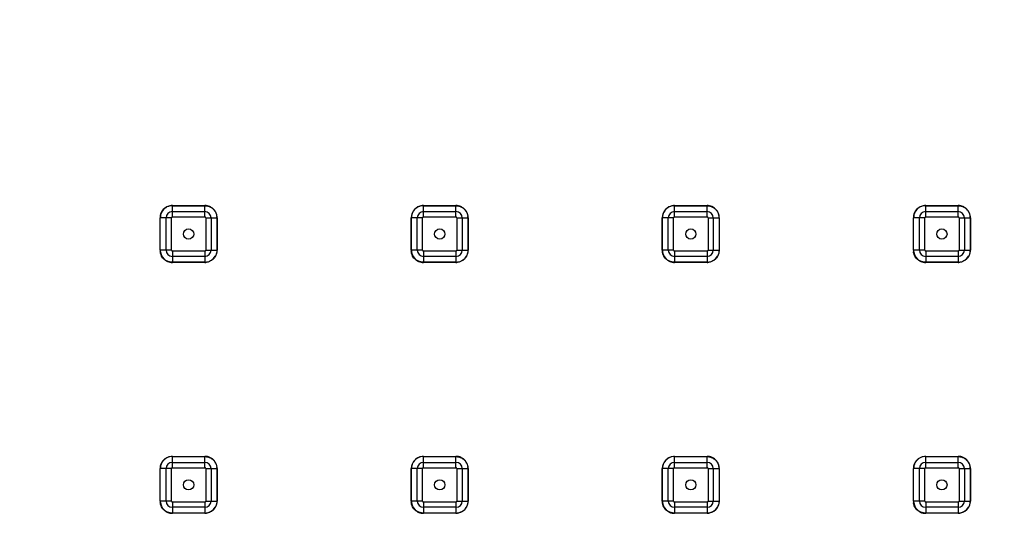
# Model space of a CAD drawing. Units: inches. Extents: x 0 to 891, y 0 to 630.
# Drawn here: x 411 to 502, y 372 to 418 of the extents above; entities that cross this region are included whole.
import ezdxf

# ---------------------------------------------------------------- set-up
doc = ezdxf.new("R2010")
doc.units = ezdxf.units.IN
doc.header["$MEASUREMENT"] = 0
doc.layers.get('Defpoints').update_dxf_attribs({"color": 251})
doc.layers.add('02___PRT_ALL_AXES', color=7, linetype='Continuous')
doc.styles.add('Text_Std', font='arial.ttf')
doc.dimstyles.new('Dim_Std', dxfattribs={"dimscale": 3, "dimtxt": 2, "dimasz": 2, "dimexe": 2, "dimexo": 2, "dimgap": 0.5, "dimtad": 1, "dimdec": 0, "dimzin": 0, "dimdsep": 46, "dimtxsty": 'Text_Std', "dimblk": 'ARCHTICK', "dimcen": 0.09, "dimclrd": 256, "dimclre": 256, "dimclrt": 256, "dimadec": 0, "dimazin": 0, "dimtfac": 1, "dimtdec": 0, "dimtmove": 0, "dimatfit": 3, "dimldrblk": 'CLOSEDBLANK', "dimfxl": 1, "dimtolj": 1, "dimtzin": 0, "dimlwd": -1, "dimlwe": -1, "dimarcsym": 1})

# ---------------------------------------------------------------- blocks, each defined once
blk = doc.blocks.new('_ArchTick')
at = {"color": 0, "linetype": 'ByBlock', "const_width": 0.15}
blk.add_lwpolyline([(-0.5, -0.5), (0.5, 0.5)], dxfattribs=at)
blk = doc.blocks.new('*D41')
at = {"transparency": 16777216}
for p, q in [((286.795, 423.785), (286.795, 474.606)), ((589.807, 423.736), (589.807, 474.606)), ((286.795, 468.606), (589.807, 468.606))]:
    blk.add_line(p, q, dxfattribs=at)
at = {"layer": 'Defpoints', "color": 0, "lineweight": 30, "transparency": 16777216}
for p in [(589.807, 468.606), (286.795, 417.785), (589.807, 417.736)]:
    blk.add_point(p, dxfattribs=at)
at = {"transparency": 16777216, "xscale": 6, "yscale": 6, "zscale": 6, "rotation": 180}
blk.add_blockref('_ArchTick', (286.795, 468.606), dxfattribs=at)
at = {"transparency": 16777216, "xscale": 6, "yscale": 6, "zscale": 6}
blk.add_blockref('_ArchTick', (589.807, 468.606), dxfattribs=at)
at = {"lineweight": 30, "transparency": 16777216, "insert": (438.301, 473.171), "char_height": 6, "attachment_point": 5, "style": 'Text_Std'}
blk.add_mtext('\\A1;303', dxfattribs=at)
blk = doc.blocks.new('_ClosedBlank')
at = {"color": 0, "linetype": 'ByBlock', "lineweight": -2}
for p, q in [((-1, 0.167), (0, 0)), ((-1, 0.167), (-1, -0.167)), ((0, 0), (-1, -0.167))]:
    blk.add_line(p, q, dxfattribs=at)

msp = doc.modelspace()

# ---------------------------------------------------------------- linework, layer by layer
at = {"layer": '02___PRT_ALL_AXES', "color": 7, "linetype": 'Continuous'}
for p, q in [((425.194, 399.539), (425.193, 400.587)), ((425.193, 400.587), (428.195, 400.582)), ((425.194, 400.569), (428.195, 400.564)), ((428.195, 399.539), (428.195, 400.564)), ((448.406, 399.539), (448.406, 400.587)), ((448.406, 400.587), (451.408, 400.582)), ((448.406, 400.569), (451.408, 400.564)), ((451.408, 399.539), (451.408, 400.564)), ((471.619, 399.539), (471.619, 400.587)), ((471.619, 400.587), (474.621, 400.582)), ((471.619, 400.569), (474.621, 400.564)), ((474.621, 399.539), (474.621, 400.564)), ((494.832, 399.539), (494.832, 400.587)), ((494.832, 400.587), (497.833, 400.582)), ((494.832, 400.569), (497.833, 400.564)), ((497.833, 399.539), (497.833, 400.564)), ((425.194, 400.03), (428.195, 400.03)), ((448.406, 400.03), (451.408, 400.03)), ((471.619, 400.03), (474.621, 400.03)), ((494.832, 400.03), (497.833, 400.03)), ((425.106, 399.451), (424.056, 399.451)), ((424.056, 396.449), (424.056, 399.451)), ((424.074, 396.449), (424.074, 399.451)), ((424.615, 396.449), (424.615, 399.451)), ((425.106, 396.449), (425.106, 399.451)), ((425.194, 399.539), (428.195, 399.539)), ((428.283, 399.451), (428.283, 396.449)), ((428.283, 399.451), (429.325, 399.451)), ((428.774, 399.451), (428.774, 396.449)), ((429.306, 399.451), (429.306, 396.449)), ((429.325, 399.451), (429.324, 396.449)), ((448.318, 399.451), (447.268, 399.451)), ((447.269, 396.449), (447.268, 399.451)), ((447.287, 396.449), (447.287, 399.451)), ((447.827, 396.449), (447.827, 399.451)), ((448.318, 396.449), (448.318, 399.451)), ((448.406, 399.539), (451.408, 399.539)), ((451.496, 399.451), (451.496, 396.449)), ((451.496, 399.451), (452.537, 399.451)), ((451.987, 399.451), (451.987, 396.449)), ((452.519, 399.451), (452.519, 396.449)), ((452.537, 399.451), (452.537, 396.449)), ((471.531, 399.451), (470.481, 399.451)), ((470.481, 396.449), (470.481, 399.451)), ((470.5, 396.449), (470.499, 399.451)), ((471.04, 396.449), (471.04, 399.451)), ((471.531, 396.449), (471.531, 399.451)), ((471.619, 399.539), (474.621, 399.539)), ((474.708, 399.451), (474.708, 396.449)), ((474.708, 399.451), (475.75, 399.451)), ((475.2, 399.451), (475.2, 396.449)), ((475.732, 399.451), (475.731, 396.449)), ((475.75, 399.451), (475.75, 396.449)), ((494.744, 399.451), (493.694, 399.451)), ((493.694, 396.449), (493.694, 399.451)), ((493.713, 396.449), (493.712, 399.451)), ((494.253, 396.449), (494.253, 399.451)), ((494.744, 396.449), (494.744, 399.451)), ((494.832, 399.539), (497.833, 399.539)), ((497.921, 399.451), (497.921, 396.449)), ((497.921, 399.451), (498.963, 399.451)), ((498.412, 399.451), (498.412, 396.449)), ((498.945, 399.451), (498.944, 396.449)), ((498.963, 399.451), (498.962, 396.449)), ((425.106, 396.449), (424.056, 396.449)), ((425.194, 396.361), (425.194, 395.332)), ((428.195, 396.361), (425.194, 396.361)), ((428.195, 396.361), (428.195, 395.318)), ((428.283, 396.449), (429.324, 396.449)), ((448.318, 396.449), (447.269, 396.449)), ((448.406, 396.361), (448.406, 395.332)), ((451.408, 396.361), (448.406, 396.361)), ((451.408, 396.361), (451.408, 395.318)), ((451.496, 396.449), (452.537, 396.449)), ((471.531, 396.449), (470.481, 396.449)), ((471.619, 396.361), (471.619, 395.332)), ((474.621, 396.361), (471.619, 396.361)), ((474.621, 396.361), (474.621, 395.318)), ((474.708, 396.449), (475.75, 396.449)), ((494.744, 396.449), (493.694, 396.449)), ((494.832, 396.361), (494.832, 395.332)), ((497.833, 396.361), (494.832, 396.361)), ((497.833, 396.361), (497.833, 395.336)), ((497.921, 396.449), (498.962, 396.449)), ((428.195, 395.318), (425.193, 395.313)), ((428.195, 395.87), (425.194, 395.87)), ((428.195, 395.336), (425.194, 395.332)), ((451.408, 395.87), (448.406, 395.87)), ((451.408, 395.336), (448.406, 395.332)), ((451.408, 395.318), (448.406, 395.313)), ((474.621, 395.87), (471.619, 395.87)), ((474.621, 395.336), (471.619, 395.332)), ((474.621, 395.318), (471.619, 395.313)), ((497.833, 395.87), (494.832, 395.87)), ((497.833, 395.336), (494.832, 395.332)), ((497.833, 395.318), (494.832, 395.313)), ((497.833, 395.336), (497.833, 395.318)), ((425.194, 376.326), (425.193, 377.374)), ((425.193, 377.374), (428.195, 377.37)), ((425.194, 377.356), (428.195, 377.351)), ((428.195, 376.326), (428.195, 377.351)), ((448.406, 376.326), (448.406, 377.374)), ((448.406, 377.374), (451.408, 377.37)), ((448.406, 377.356), (451.408, 377.351)), ((451.408, 376.326), (451.408, 377.351)), ((471.619, 376.326), (471.619, 377.374)), ((471.619, 377.374), (474.621, 377.37)), ((471.619, 377.356), (474.621, 377.351)), ((474.621, 376.326), (474.621, 377.351)), ((494.832, 376.326), (494.832, 377.374)), ((494.832, 377.374), (497.833, 377.37)), ((494.832, 377.356), (497.833, 377.351)), ((497.833, 376.326), (497.833, 377.351)), ((425.106, 376.238), (424.056, 376.238)), ((424.056, 373.236), (424.056, 376.238)), ((424.074, 373.236), (424.074, 376.238)), ((424.615, 373.236), (424.615, 376.238)), ((425.106, 373.236), (425.106, 376.238)), ((425.194, 376.817), (428.195, 376.817)), ((425.194, 376.326), (428.195, 376.326)), ((428.283, 376.238), (428.283, 373.236)), ((428.283, 376.238), (429.325, 376.238)), ((428.774, 376.238), (428.774, 373.236)), ((429.306, 376.238), (429.306, 373.236)), ((429.325, 376.238), (429.324, 373.236)), ((448.318, 376.238), (447.268, 376.238)), ((447.269, 373.236), (447.268, 376.238)), ((447.287, 373.236), (447.287, 376.238)), ((447.827, 373.236), (447.827, 376.238)), ((448.318, 373.236), (448.318, 376.238)), ((448.406, 376.817), (451.408, 376.817)), ((448.406, 376.326), (451.408, 376.326)), ((451.496, 376.238), (451.496, 373.236)), ((451.496, 376.238), (452.537, 376.238)), ((451.987, 376.238), (451.987, 373.236)), ((452.519, 376.238), (452.519, 373.236)), ((452.537, 376.238), (452.537, 373.236)), ((471.531, 376.238), (470.481, 376.238)), ((470.481, 373.236), (470.481, 376.238)), ((470.5, 373.236), (470.499, 376.238)), ((471.04, 373.236), (471.04, 376.238)), ((471.531, 373.236), (471.531, 376.238)), ((471.619, 376.817), (474.621, 376.817)), ((471.619, 376.326), (474.621, 376.326)), ((474.708, 376.238), (474.708, 373.236)), ((474.708, 376.238), (475.75, 376.238)), ((475.2, 376.238), (475.2, 373.236)), ((475.732, 376.238), (475.731, 373.236)), ((475.75, 376.238), (475.75, 373.236)), ((494.744, 376.238), (493.694, 376.238)), ((493.694, 373.236), (493.694, 376.238)), ((493.713, 373.236), (493.712, 376.238)), ((494.253, 373.236), (494.253, 376.238)), ((494.744, 373.236), (494.744, 376.238)), ((494.832, 376.817), (497.833, 376.817)), ((494.832, 376.326), (497.833, 376.326)), ((497.921, 376.238), (497.921, 373.236)), ((497.921, 376.238), (498.963, 376.238)), ((498.412, 376.238), (498.412, 373.236)), ((498.945, 376.238), (498.944, 373.236)), ((498.963, 376.238), (498.962, 373.236)), ((425.106, 373.236), (424.056, 373.236)), ((428.283, 373.236), (429.324, 373.236)), ((448.318, 373.236), (447.269, 373.236)), ((451.496, 373.236), (452.537, 373.236)), ((471.531, 373.236), (470.481, 373.236)), ((474.708, 373.236), (475.75, 373.236)), ((494.744, 373.236), (493.694, 373.236)), ((497.921, 373.236), (498.962, 373.236)), ((425.194, 373.148), (425.194, 372.119)), ((428.195, 373.148), (425.194, 373.148)), ((428.195, 372.657), (425.194, 372.657)), ((428.195, 373.148), (428.195, 372.105)), ((448.406, 373.148), (448.406, 372.119)), ((451.408, 373.148), (448.406, 373.148)), ((451.408, 372.657), (448.406, 372.657)), ((451.408, 373.148), (451.408, 372.105)), ((471.619, 373.148), (471.619, 372.119)), ((474.621, 373.148), (471.619, 373.148)), ((474.621, 372.657), (471.619, 372.657)), ((474.621, 373.148), (474.621, 372.105)), ((494.832, 373.148), (494.832, 372.119)), ((497.833, 373.148), (494.832, 373.148)), ((497.833, 372.657), (494.832, 372.657)), ((497.833, 373.148), (497.833, 372.124)), ((428.195, 372.105), (425.193, 372.101)), ((428.195, 372.124), (425.194, 372.119)), ((451.408, 372.124), (448.406, 372.119)), ((451.408, 372.105), (448.406, 372.101)), ((474.621, 372.124), (471.619, 372.119)), ((474.621, 372.105), (471.619, 372.101)), ((497.833, 372.124), (494.832, 372.119)), ((497.833, 372.105), (494.832, 372.101)), ((497.833, 372.124), (497.833, 372.105))]:
    msp.add_line(p, q, dxfattribs=at)
for points in [[(428.195, 400.564), (428.196, 400.574), (428.196, 400.58), (428.195, 400.582)], [(451.408, 400.564), (451.409, 400.574), (451.409, 400.58), (451.408, 400.582)], [(474.621, 400.564), (474.621, 400.574), (474.621, 400.58), (474.621, 400.582)], [(497.833, 400.564), (497.834, 400.574), (497.834, 400.58), (497.833, 400.582)], [(425.194, 395.332), (425.195, 395.322), (425.194, 395.315), (425.193, 395.313)], [(448.406, 395.332), (448.407, 395.322), (448.407, 395.315), (448.406, 395.313)], [(471.619, 395.332), (471.62, 395.322), (471.62, 395.315), (471.619, 395.313)], [(494.832, 395.332), (494.833, 395.322), (494.833, 395.315), (494.832, 395.313)], [(428.195, 377.351), (428.196, 377.361), (428.196, 377.368), (428.195, 377.37)], [(451.408, 377.351), (451.409, 377.361), (451.409, 377.368), (451.408, 377.37)], [(474.621, 377.351), (474.621, 377.361), (474.621, 377.368), (474.621, 377.37)], [(497.833, 377.351), (497.834, 377.361), (497.834, 377.368), (497.833, 377.37)], [(425.194, 372.119), (425.195, 372.109), (425.194, 372.103), (425.193, 372.101)], [(448.406, 372.119), (448.407, 372.109), (448.407, 372.103), (448.406, 372.101)], [(471.619, 372.119), (471.62, 372.109), (471.62, 372.103), (471.619, 372.101)], [(494.832, 372.119), (494.833, 372.109), (494.833, 372.103), (494.832, 372.101)]]:
    msp.add_lwpolyline(points, dxfattribs=at)
for centre in [(426.694, 397.95), (449.907, 397.95), (473.12, 397.95), (496.333, 397.95), (426.694, 374.737), (449.907, 374.737), (473.12, 374.737), (496.333, 374.737)]:
    msp.add_circle(centre, 0.475, dxfattribs=at)
for centre, radius, start, end in [((425.191, 399.451), 1.135, 95.57561, 180.00681), ((425.191, 399.451), 1.117, 95.12496, 152.01604), ((425.192, 399.463), 1.124, 89.92549, 95.66889), ((425.192, 399.456), 1.112, 89.9299, 95.18802), ((428.193, 399.449), 1.134, 66.08284, 89.88841), ((448.404, 399.451), 1.135, 95.57561, 180.00681), ((448.404, 399.451), 1.117, 95.12496, 152.01604), ((448.405, 399.463), 1.124, 89.92549, 95.66889), ((448.405, 399.456), 1.112, 89.9299, 95.18802), ((451.406, 399.449), 1.134, 66.08284, 89.88841), ((471.617, 399.451), 1.135, 95.57561, 180.00681), ((471.617, 399.451), 1.117, 95.12496, 152.01604), ((471.617, 399.463), 1.124, 89.92549, 95.66889), ((471.618, 399.456), 1.112, 89.9299, 95.18802), ((474.618, 399.449), 1.134, 66.08284, 89.88841), ((494.829, 399.451), 1.135, 95.57561, 180.00681), ((494.83, 399.451), 1.117, 95.12496, 152.01604), ((494.83, 399.463), 1.124, 89.92549, 95.66889), ((494.83, 399.456), 1.112, 89.9299, 95.18802), ((497.831, 399.449), 1.134, 66.08284, 89.88841), ((425.196, 399.45), 1.122, 152.08011, 179.95369), ((425.194, 399.451), 0.579, 90, 180), ((428.195, 399.451), 0.579, 0, 90), ((428.195, 399.455), 1.127, 58.59425, 66.06081), ((428.194, 399.451), 1.131, 5.98611, 58.63083), ((448.409, 399.45), 1.122, 152.08011, 179.95369), ((448.406, 399.451), 0.579, 90, 180), ((451.408, 399.451), 0.579, 0, 90), ((451.408, 399.455), 1.127, 58.59425, 66.06081), ((451.407, 399.451), 1.131, 5.98611, 58.63083), ((471.622, 399.45), 1.122, 152.08011, 179.95369), ((471.619, 399.451), 0.579, 90, 180), ((474.621, 399.451), 0.579, 0, 90), ((474.621, 399.455), 1.127, 58.59425, 66.06081), ((474.619, 399.451), 1.131, 5.98611, 58.63083), ((494.835, 399.45), 1.122, 152.08011, 179.95369), ((494.832, 399.451), 0.579, 90, 180), ((497.833, 399.451), 0.579, 0, 90), ((497.833, 399.455), 1.127, 58.59425, 66.06081), ((497.832, 399.451), 1.131, 5.98611, 58.63083), ((425.194, 399.451), 0.0879, 90, 180), ((428.195, 399.451), 0.0879, 0, 90), ((428.22, 399.451), 1.086, 359.96643, 5.70632), ((428.204, 399.451), 1.121, 0.00782, 6.07868), ((448.406, 399.451), 0.0879, 90, 180), ((451.408, 399.451), 0.0879, 0, 90), ((451.433, 399.451), 1.086, 359.96643, 5.70632), ((451.417, 399.451), 1.121, 0.00782, 6.07868), ((471.619, 399.451), 0.0879, 90, 180), ((474.621, 399.451), 0.0879, 0, 90), ((474.646, 399.451), 1.086, 359.96643, 5.70632), ((474.63, 399.451), 1.121, 0.00782, 6.07868), ((494.832, 399.451), 0.0879, 90, 180), ((497.833, 399.451), 0.0879, 0, 90), ((497.858, 399.451), 1.086, 359.96643, 5.70632), ((497.842, 399.451), 1.121, 0.00782, 6.07868), ((425.185, 396.449), 1.129, 180.03352, 187.84154), ((425.182, 396.449), 1.108, 180.0232, 187.4826), ((425.191, 396.449), 1.117, 187.384, 239.88289), ((425.194, 396.449), 0.579, 180, 270), ((425.194, 396.449), 0.0879, 180, 270), ((428.195, 396.449), 0.579, 270, 0), ((428.195, 396.449), 0.0879, 270, 0), ((428.199, 396.446), 1.125, 329.4668, 336.65583), ((428.191, 396.449), 1.134, 336.6747, 359.96679), ((448.398, 396.449), 1.129, 180.03352, 187.84154), ((448.395, 396.449), 1.108, 180.0232, 187.4826), ((448.404, 396.449), 1.117, 187.384, 239.88289), ((448.406, 396.449), 0.579, 180, 270), ((448.406, 396.449), 0.0879, 180, 270), ((451.408, 396.449), 0.579, 270, 0), ((451.408, 396.449), 0.0879, 270, 0), ((451.411, 396.446), 1.125, 329.4668, 336.65583), ((451.403, 396.449), 1.134, 336.6747, 359.96679), ((471.611, 396.449), 1.129, 180.03352, 187.84154), ((471.607, 396.449), 1.108, 180.0232, 187.4826), ((471.617, 396.449), 1.117, 187.384, 239.88289), ((471.619, 396.449), 0.579, 180, 270), ((471.619, 396.449), 0.0879, 180, 270), ((474.621, 396.449), 0.579, 270, 0), ((474.621, 396.449), 0.0879, 270, 0), ((474.624, 396.446), 1.125, 329.4668, 336.65583), ((474.616, 396.449), 1.134, 336.6747, 359.96679), ((494.823, 396.449), 1.129, 180.03352, 187.84154), ((494.82, 396.449), 1.108, 180.0232, 187.4826), ((494.829, 396.449), 1.117, 187.384, 239.88289), ((494.832, 396.449), 0.579, 180, 270), ((494.832, 396.449), 0.0879, 180, 270), ((497.833, 396.449), 0.579, 270, 0), ((497.833, 396.449), 0.0879, 270, 0), ((497.837, 396.446), 1.125, 329.4668, 336.65583), ((497.829, 396.449), 1.134, 336.6747, 359.96679), ((425.189, 396.443), 1.13, 239.60972, 246.82101), ((425.192, 396.452), 1.138, 246.8393, 270.0628), ((428.192, 396.458), 1.121, 270.16397, 277.51844), ((428.193, 396.443), 1.125, 270.1146, 277.98355), ((428.194, 396.448), 1.112, 277.48569, 329.53684), ((448.402, 396.443), 1.13, 239.60972, 246.82101), ((448.405, 396.452), 1.138, 246.8393, 270.0628), ((451.405, 396.458), 1.121, 270.16397, 277.51844), ((451.406, 396.443), 1.125, 270.1146, 277.98355), ((451.407, 396.448), 1.112, 277.48569, 329.53684), ((471.615, 396.443), 1.13, 239.60972, 246.82101), ((471.618, 396.452), 1.138, 246.8393, 270.0628), ((474.617, 396.458), 1.121, 270.16397, 277.51844), ((474.618, 396.443), 1.125, 270.1146, 277.98355), ((474.619, 396.448), 1.112, 277.48569, 329.53684), ((494.827, 396.443), 1.13, 239.60972, 246.82101), ((494.83, 396.452), 1.138, 246.8393, 270.0628), ((497.83, 396.458), 1.121, 270.16397, 277.51844), ((497.831, 396.443), 1.125, 270.1146, 277.98355), ((497.832, 396.448), 1.112, 277.48569, 329.53684), ((425.191, 376.239), 1.135, 95.57561, 180.00681), ((425.191, 376.238), 1.117, 95.12496, 152.01604), ((425.192, 376.25), 1.124, 89.92549, 95.66889), ((425.192, 376.244), 1.112, 89.9299, 95.18802), ((428.193, 376.236), 1.134, 66.08284, 89.88841), ((428.195, 376.242), 1.127, 58.59425, 66.06081), ((428.194, 376.239), 1.131, 5.98611, 58.63083), ((448.404, 376.239), 1.135, 95.57561, 180.00681), ((448.404, 376.238), 1.117, 95.12496, 152.01604), ((448.405, 376.25), 1.124, 89.92549, 95.66889), ((448.405, 376.244), 1.112, 89.9299, 95.18802), ((451.406, 376.236), 1.134, 66.08284, 89.88841), ((451.408, 376.242), 1.127, 58.59425, 66.06081), ((451.407, 376.239), 1.131, 5.98611, 58.63083), ((471.617, 376.239), 1.135, 95.57561, 180.00681), ((471.617, 376.238), 1.117, 95.12496, 152.01604), ((471.617, 376.25), 1.124, 89.92549, 95.66889), ((471.618, 376.244), 1.112, 89.9299, 95.18802), ((474.618, 376.236), 1.134, 66.08284, 89.88841), ((474.621, 376.242), 1.127, 58.59425, 66.06081), ((474.619, 376.239), 1.131, 5.98611, 58.63083), ((494.829, 376.239), 1.135, 95.57561, 180.00681), ((494.83, 376.238), 1.117, 95.12496, 152.01604), ((494.83, 376.25), 1.124, 89.92549, 95.66889), ((494.83, 376.244), 1.112, 89.9299, 95.18802), ((497.831, 376.236), 1.134, 66.08284, 89.88841), ((497.833, 376.242), 1.127, 58.59425, 66.06081), ((497.832, 376.239), 1.131, 5.98611, 58.63083), ((425.196, 376.237), 1.122, 152.08011, 179.95369), ((425.194, 376.238), 0.579, 90, 180), ((425.194, 376.238), 0.0879, 90, 180), ((428.195, 376.238), 0.579, 0, 90), ((428.195, 376.238), 0.0879, 0, 90), ((428.22, 376.239), 1.086, 359.96643, 5.70632), ((428.204, 376.238), 1.121, 0.00782, 6.07868), ((448.409, 376.237), 1.122, 152.08011, 179.95369), ((448.406, 376.238), 0.579, 90, 180), ((448.406, 376.238), 0.0879, 90, 180), ((451.408, 376.238), 0.579, 0, 90), ((451.408, 376.238), 0.0879, 0, 90), ((451.433, 376.239), 1.086, 359.96643, 5.70632), ((451.417, 376.238), 1.121, 0.00782, 6.07868), ((471.622, 376.237), 1.122, 152.08011, 179.95369), ((471.619, 376.238), 0.579, 90, 180), ((471.619, 376.238), 0.0879, 90, 180), ((474.621, 376.238), 0.579, 0, 90), ((474.621, 376.238), 0.0879, 0, 90), ((474.646, 376.239), 1.086, 359.96643, 5.70632), ((474.63, 376.238), 1.121, 0.00782, 6.07868), ((494.835, 376.237), 1.122, 152.08011, 179.95369), ((494.832, 376.238), 0.579, 90, 180), ((494.832, 376.238), 0.0879, 90, 180), ((497.833, 376.238), 0.579, 0, 90), ((497.833, 376.238), 0.0879, 0, 90), ((497.858, 376.239), 1.086, 359.96643, 5.70632), ((497.842, 376.238), 1.121, 0.00782, 6.07868), ((425.185, 373.237), 1.129, 180.03352, 187.84154), ((425.182, 373.237), 1.108, 180.0232, 187.4826), ((425.194, 373.236), 0.579, 180, 270), ((425.194, 373.236), 0.0879, 180, 270), ((428.195, 373.236), 0.579, 270, 0), ((428.195, 373.236), 0.0879, 270, 0), ((428.191, 373.237), 1.134, 336.6747, 359.96679), ((448.398, 373.237), 1.129, 180.03352, 187.84154), ((448.395, 373.237), 1.108, 180.0232, 187.4826), ((448.406, 373.236), 0.579, 180, 270), ((448.406, 373.236), 0.0879, 180, 270), ((451.408, 373.236), 0.579, 270, 0), ((451.408, 373.236), 0.0879, 270, 0), ((451.403, 373.237), 1.134, 336.6747, 359.96679), ((471.611, 373.237), 1.129, 180.03352, 187.84154), ((471.607, 373.237), 1.108, 180.0232, 187.4826), ((471.619, 373.236), 0.579, 180, 270), ((471.619, 373.236), 0.0879, 180, 270), ((474.621, 373.236), 0.579, 270, 0), ((474.621, 373.236), 0.0879, 270, 0), ((474.616, 373.237), 1.134, 336.6747, 359.96679), ((494.823, 373.237), 1.129, 180.03352, 187.84154), ((494.82, 373.237), 1.108, 180.0232, 187.4826), ((494.832, 373.236), 0.579, 180, 270), ((494.832, 373.236), 0.0879, 180, 270), ((497.833, 373.236), 0.579, 270, 0), ((497.833, 373.236), 0.0879, 270, 0), ((497.829, 373.237), 1.134, 336.6747, 359.96679), ((425.191, 373.236), 1.117, 187.384, 239.88289), ((428.194, 373.236), 1.112, 277.48569, 329.53684), ((428.199, 373.234), 1.125, 329.4668, 336.65583), ((448.404, 373.236), 1.117, 187.384, 239.88289), ((451.407, 373.236), 1.112, 277.48569, 329.53684), ((451.411, 373.234), 1.125, 329.4668, 336.65583), ((471.617, 373.236), 1.117, 187.384, 239.88289), ((474.619, 373.236), 1.112, 277.48569, 329.53684), ((474.624, 373.234), 1.125, 329.4668, 336.65583), ((494.829, 373.236), 1.117, 187.384, 239.88289), ((497.832, 373.236), 1.112, 277.48569, 329.53684), ((497.837, 373.234), 1.125, 329.4668, 336.65583), ((425.189, 373.231), 1.13, 239.60972, 246.82101), ((425.192, 373.239), 1.138, 246.8393, 270.0628), ((428.192, 373.245), 1.121, 270.16397, 277.51844), ((428.193, 373.23), 1.125, 270.1146, 277.98355), ((448.402, 373.231), 1.13, 239.60972, 246.82101), ((448.405, 373.239), 1.138, 246.8393, 270.0628), ((451.405, 373.245), 1.121, 270.16397, 277.51844), ((451.406, 373.23), 1.125, 270.1146, 277.98355), ((471.615, 373.231), 1.13, 239.60972, 246.82101), ((471.618, 373.239), 1.138, 246.8393, 270.0628), ((474.617, 373.245), 1.121, 270.16397, 277.51844), ((474.618, 373.23), 1.125, 270.1146, 277.98355), ((494.827, 373.231), 1.13, 239.60972, 246.82101), ((494.83, 373.239), 1.138, 246.8393, 270.0628), ((497.83, 373.245), 1.121, 270.16397, 277.51844), ((497.831, 373.23), 1.125, 270.1146, 277.98355)]:
    msp.add_arc(centre, radius, start, end, dxfattribs=at)
for points, start_tangent, end_tangent in [([(428.195, 400.564), (428.29, 400.56), (428.401, 400.544), (428.526, 400.513), (428.65, 400.466), (428.773, 400.401)], (1, 0.000165), (0.853396, -0.521263)), ([(451.408, 400.564), (451.502, 400.56), (451.614, 400.544), (451.739, 400.513), (451.862, 400.466), (451.986, 400.401)], (1, 0.000165), (0.853396, -0.521263)), ([(474.621, 400.564), (474.715, 400.56), (474.827, 400.544), (474.952, 400.513), (475.075, 400.466), (475.199, 400.401)], (1, 0.000165), (0.853396, -0.521263)), ([(497.833, 400.564), (497.928, 400.56), (498.039, 400.544), (498.164, 400.513), (498.288, 400.466), (498.411, 400.401)], (1, 0.000165), (0.853396, -0.521263)), ([(428.773, 400.401), (428.893, 400.317), (428.999, 400.219), (429.091, 400.108), (429.167, 399.991), (429.221, 399.879), (429.259, 399.772), (429.285, 399.666), (429.301, 399.559)], (0.853396, -0.521263), (0.098794, -0.995108)), ([(451.986, 400.401), (452.105, 400.317), (452.211, 400.219), (452.304, 400.108), (452.379, 399.991), (452.433, 399.879), (452.472, 399.772), (452.498, 399.666), (452.514, 399.559)], (0.853396, -0.521263), (0.098794, -0.995108)), ([(475.199, 400.401), (475.318, 400.317), (475.424, 400.219), (475.517, 400.108), (475.592, 399.991), (475.646, 399.879), (475.684, 399.772), (475.711, 399.666), (475.726, 399.559)], (0.853396, -0.521263), (0.098794, -0.995108)), ([(498.411, 400.401), (498.531, 400.317), (498.637, 400.219), (498.73, 400.108), (498.805, 399.991), (498.859, 399.879), (498.897, 399.772), (498.923, 399.666), (498.939, 399.559)], (0.853396, -0.521263), (0.098794, -0.995108)), ([(424.618, 395.469), (424.39, 395.644), (424.142, 396.015), (424.067, 396.295)], (-0.862675, 0.505759), (-0.136074, 0.990699)), ([(429.306, 396.449), (429.302, 396.357), (429.287, 396.248), (429.258, 396.125), (429.213, 396.004), (429.152, 395.885)], (0.001192, -0.999999), (-0.507263, -0.861791)), ([(447.83, 395.469), (447.603, 395.644), (447.355, 396.015), (447.279, 396.295)], (-0.862675, 0.505759), (-0.136074, 0.990699)), ([(452.519, 396.449), (452.515, 396.357), (452.5, 396.248), (452.47, 396.125), (452.426, 396.004), (452.365, 395.885)], (0.001192, -0.999999), (-0.507263, -0.861791)), ([(471.043, 395.469), (470.816, 395.644), (470.568, 396.015), (470.492, 396.295)], (-0.862675, 0.505759), (-0.136074, 0.990699)), ([(475.731, 396.449), (475.728, 396.357), (475.713, 396.248), (475.683, 396.125), (475.639, 396.004), (475.578, 395.885)], (0.001192, -0.999999), (-0.507263, -0.861791)), ([(494.256, 395.469), (494.028, 395.644), (493.781, 396.015), (493.705, 396.295)], (-0.862675, 0.505759), (-0.136074, 0.990699)), ([(498.944, 396.449), (498.94, 396.357), (498.926, 396.248), (498.896, 396.125), (498.851, 396.004), (498.79, 395.885)], (0.001192, -0.999999), (-0.507263, -0.861791)), ([(425.194, 395.332), (425.104, 395.335), (424.997, 395.349), (424.874, 395.378), (424.752, 395.422), (424.631, 395.483)], (-0.999995, -0.003129), (-0.864901, 0.501943)), ([(429.168, 395.875), (428.995, 395.651), (428.627, 395.404), (428.349, 395.329)], (-0.507912, -0.861409), (-0.990359, -0.138526)), ([(448.406, 395.332), (448.317, 395.335), (448.209, 395.349), (448.087, 395.378), (447.964, 395.422), (447.844, 395.483)], (-0.999995, -0.003129), (-0.864901, 0.501943)), ([(452.38, 395.875), (452.207, 395.651), (451.84, 395.404), (451.562, 395.329)], (-0.507912, -0.861409), (-0.990359, -0.138526)), ([(471.619, 395.332), (471.53, 395.335), (471.422, 395.349), (471.299, 395.378), (471.177, 395.422), (471.056, 395.483)], (-0.999995, -0.003129), (-0.864901, 0.501943)), ([(475.593, 395.875), (475.42, 395.651), (475.053, 395.404), (474.774, 395.329)], (-0.507912, -0.861409), (-0.990359, -0.138526)), ([(494.832, 395.332), (494.743, 395.335), (494.635, 395.349), (494.512, 395.378), (494.39, 395.422), (494.269, 395.483)], (-0.999995, -0.003129), (-0.864901, 0.501943)), ([(498.806, 395.875), (498.633, 395.651), (498.265, 395.404), (497.987, 395.329)], (-0.507912, -0.861409), (-0.990359, -0.138526)), ([(428.195, 377.351), (428.29, 377.347), (428.401, 377.331), (428.526, 377.3), (428.65, 377.253), (428.773, 377.188)], (1, 0.000165), (0.853396, -0.521263)), ([(428.773, 377.188), (428.893, 377.104), (428.999, 377.007), (429.091, 376.896), (429.167, 376.778), (429.221, 376.666), (429.259, 376.559), (429.285, 376.453), (429.301, 376.347)], (0.853396, -0.521263), (0.098794, -0.995108)), ([(451.408, 377.351), (451.502, 377.347), (451.614, 377.331), (451.739, 377.3), (451.862, 377.253), (451.986, 377.188)], (1, 0.000165), (0.853396, -0.521263)), ([(451.986, 377.188), (452.105, 377.104), (452.211, 377.007), (452.304, 376.896), (452.379, 376.778), (452.433, 376.666), (452.472, 376.559), (452.498, 376.453), (452.514, 376.347)], (0.853396, -0.521263), (0.098794, -0.995108)), ([(474.621, 377.351), (474.715, 377.347), (474.827, 377.331), (474.952, 377.3), (475.075, 377.253), (475.199, 377.188)], (1, 0.000165), (0.853396, -0.521263)), ([(475.199, 377.188), (475.318, 377.104), (475.424, 377.007), (475.517, 376.896), (475.592, 376.778), (475.646, 376.666), (475.684, 376.559), (475.711, 376.453), (475.726, 376.347)], (0.853396, -0.521263), (0.098794, -0.995108)), ([(497.833, 377.351), (497.928, 377.347), (498.039, 377.331), (498.164, 377.3), (498.288, 377.253), (498.411, 377.188)], (1, 0.000165), (0.853396, -0.521263)), ([(498.411, 377.188), (498.531, 377.104), (498.637, 377.007), (498.73, 376.896), (498.805, 376.778), (498.859, 376.666), (498.897, 376.559), (498.923, 376.453), (498.939, 376.347)], (0.853396, -0.521263), (0.098794, -0.995108)), ([(429.306, 373.236), (429.302, 373.145), (429.287, 373.035), (429.258, 372.912), (429.213, 372.792), (429.152, 372.672)], (0.001192, -0.999999), (-0.507263, -0.861791)), ([(452.519, 373.236), (452.515, 373.145), (452.5, 373.035), (452.47, 372.912), (452.426, 372.792), (452.365, 372.672)], (0.001192, -0.999999), (-0.507263, -0.861791)), ([(475.731, 373.236), (475.728, 373.145), (475.713, 373.035), (475.683, 372.912), (475.639, 372.792), (475.578, 372.672)], (0.001192, -0.999999), (-0.507263, -0.861791)), ([(498.944, 373.236), (498.94, 373.145), (498.926, 373.035), (498.896, 372.912), (498.851, 372.792), (498.79, 372.672)], (0.001192, -0.999999), (-0.507263, -0.861791)), ([(424.618, 372.256), (424.39, 372.432), (424.142, 372.802), (424.067, 373.083)], (-0.862675, 0.505759), (-0.136074, 0.990699)), ([(429.168, 372.662), (428.995, 372.438), (428.627, 372.192), (428.349, 372.116)], (-0.507912, -0.861409), (-0.990359, -0.138526)), ([(447.83, 372.256), (447.603, 372.432), (447.355, 372.802), (447.279, 373.083)], (-0.862675, 0.505759), (-0.136074, 0.990699)), ([(452.38, 372.662), (452.207, 372.438), (451.84, 372.192), (451.562, 372.116)], (-0.507912, -0.861409), (-0.990359, -0.138526)), ([(471.043, 372.256), (470.816, 372.432), (470.568, 372.802), (470.492, 373.083)], (-0.862675, 0.505759), (-0.136074, 0.990699)), ([(475.593, 372.662), (475.42, 372.438), (475.053, 372.192), (474.774, 372.116)], (-0.507912, -0.861409), (-0.990359, -0.138526)), ([(494.256, 372.256), (494.028, 372.432), (493.781, 372.802), (493.705, 373.083)], (-0.862675, 0.505759), (-0.136074, 0.990699)), ([(498.806, 372.662), (498.633, 372.438), (498.265, 372.192), (497.987, 372.116)], (-0.507912, -0.861409), (-0.990359, -0.138526)), ([(425.194, 372.119), (425.104, 372.122), (424.997, 372.136), (424.874, 372.165), (424.752, 372.209), (424.631, 372.27)], (-0.999995, -0.003129), (-0.864901, 0.501943)), ([(448.406, 372.119), (448.317, 372.122), (448.209, 372.136), (448.087, 372.165), (447.964, 372.209), (447.844, 372.27)], (-0.999995, -0.003129), (-0.864901, 0.501943)), ([(471.619, 372.119), (471.53, 372.122), (471.422, 372.136), (471.299, 372.165), (471.177, 372.209), (471.056, 372.27)], (-0.999995, -0.003129), (-0.864901, 0.501943)), ([(494.832, 372.119), (494.743, 372.122), (494.635, 372.136), (494.512, 372.165), (494.39, 372.209), (494.269, 372.27)], (-0.999995, -0.003129), (-0.864901, 0.501943))]:
    msp.add_spline(points, degree=3, dxfattribs=dict(at, start_tangent=start_tangent, end_tangent=end_tangent))

# ---------------------------------------------------------------- dimensions: what is measured, and where the dimension line sits
at = {"lineweight": 30}
dim = msp.add_linear_dim(base=(589.807, 468.606), p1=(286.795, 417.785), p2=(589.807, 417.736), dimstyle='Dim_Std', dxfattribs=at)
dim.commit()
dim.dimension.update_dxf_attribs({"geometry": '*D41', "text_midpoint": (438.301, 473.171)})

doc.saveas('drawing.dxf')
